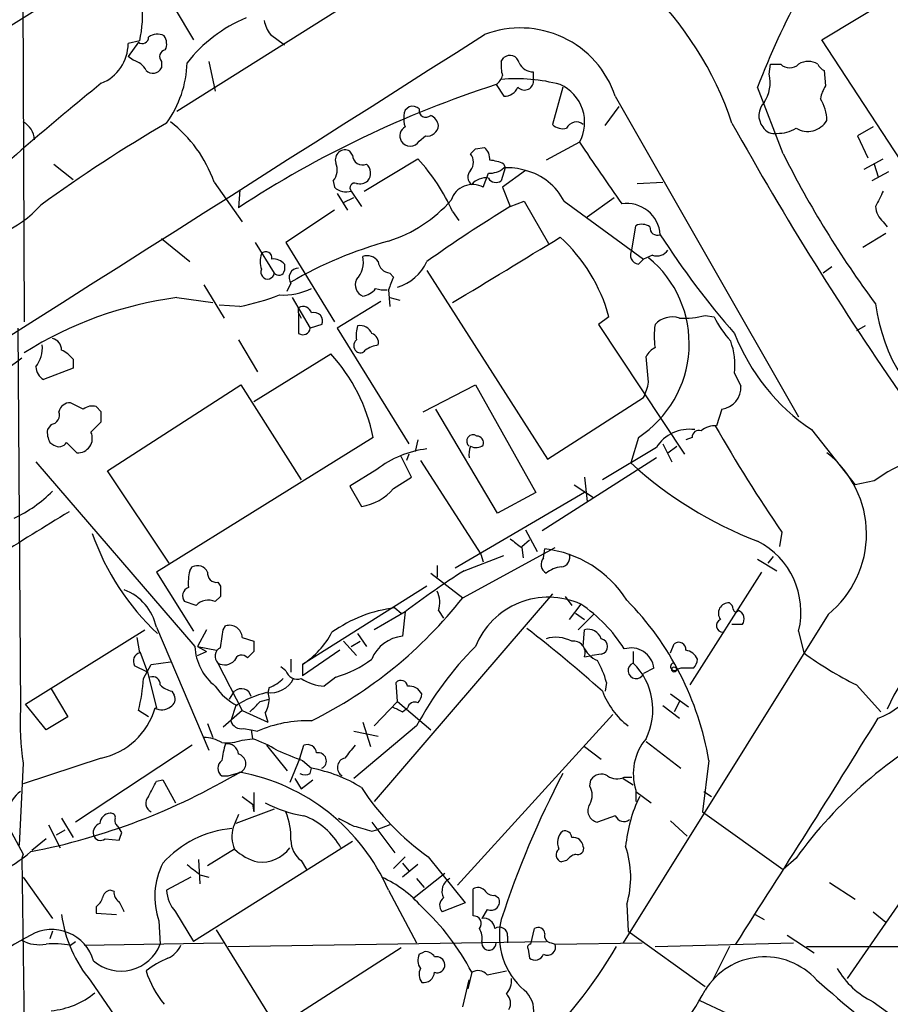
# Model space of a CAD drawing. Extents: x 9 to 1057, y 28 to 903.
# Drawn here: x 225 to 282, y 559 to 624 of the extents above; entities that cross this region are included whole.
import ezdxf

# ---------------------------------------------------------------- set-up
doc = ezdxf.new("R2010")
doc.units = 0
doc.header["$MEASUREMENT"] = 0
doc.layers.add('MAIN', color=5, linetype='CONTINUOUS')

msp = doc.modelspace()

# ---------------------------------------------------------------- linework, layer by layer
at = {"layer": 'MAIN'}
for p, q in [((224.79, 639.318), (224.9593, 604.266)), ((256.286, 631.5287), (235.0347, 618.1513)), ((229.362, 627.126), (219.202, 620.776)), ((277.622, 622.8927), (284.3953, 626.9567)), ((234.8653, 625.0093), (236.1353, 622.8927)), ((232.5793, 622.808), (231.8173, 622.6387)), ((232.4947, 622.7233), (231.8173, 621.792)), ((241.2153, 623.2313), (242.1467, 622.554)), ((287.528, 607.7373), (277.622, 622.8927)), ((232.156, 621.538), (231.8173, 621.792)), ((234.0187, 621.4533), (234.0187, 621.03)), ((237.1513, 621.4533), (237.5747, 619.506)), ((256.4553, 621.4533), (256.6247, 621.7073)), ((258.572, 620.776), (258.572, 620.268)), ((274.1507, 620.6067), (274.2353, 621.284)), ((274.2353, 621.284), (274.9127, 621.284)), ((277.7913, 620.8607), (277.876, 619.8447)), ((256.1167, 619.9293), (256.6247, 619.1673)), ((260.5193, 619.76), (259.842, 617.3047)), ((275.082, 615.3573), (273.3887, 619.76)), ((263.9907, 619.1673), (276.098, 598.0007)), ((263.3133, 617.22), (264.2447, 618.49)), ((281.0087, 617.1353), (279.9927, 616.5427)), ((251.0367, 616.204), (251.46, 616.5427)), ((261.62, 616.1193), (259.4187, 614.934)), ((279.9927, 616.5427), (280.67, 615.1033)), ((246.634, 615.2727), (246.4647, 615.5267)), ((254.762, 615.696), (255.3547, 615.7807)), ((247.396, 612.902), (250.952, 615.0187)), ((280.416, 614.3413), (281.686, 615.0187)), ((226.9067, 614.68), (228.1767, 613.664)), ((256.7093, 614.426), (256.4553, 613.5793)), ((258.064, 614.2567), (256.54, 613.156)), ((256.6247, 614.68), (256.7093, 614.426)), ((282.0247, 614.172), (280.924, 613.5793)), ((281.0933, 614.68), (281.3473, 613.8333)), ((245.364, 613.5793), (245.4487, 613.156)), ((255.27, 613.156), (255.6087, 614.0873)), ((237.49, 613.4947), (239.3527, 610.87)), ((239.1833, 612.9867), (239.0987, 611.8013)), ((246.5493, 612.902), (247.2267, 611.886)), ((256.54, 613.156), (257.048, 611.886)), ((265.43, 613.41), (267.1233, 613.4947)), ((245.618, 612.7327), (246.2953, 611.632)), ((246.0413, 612.14), (246.7187, 612.4787)), ((257.048, 611.886), (257.9793, 612.2247)), ((257.9793, 612.2247), (259.588, 609.4307)), ((260.604, 612.2247), (265.8533, 608.4147)), ((262.128, 611.2087), (263.906, 612.4787)), ((245.4487, 611.632), (242.2313, 609.5153)), ((253.238, 611.5473), (253.6613, 610.9547)), ((265.0913, 609.0073), (265.3453, 610.616)), ((281.686, 610.87), (281.94, 610.5313)), ((234.0187, 609.7693), (235.8813, 608.2453)), ((281.8553, 610.108), (280.3313, 609.1767)), ((240.1993, 609.5153), (241.4693, 607.4833)), ((242.2313, 609.5153), (245.4487, 604.266)), ((265.5147, 608.076), (265.8533, 608.4147)), ((266.446, 608.6687), (265.8533, 608.4147)), ((242.1467, 608.076), (242.1467, 607.6527)), ((278.2993, 607.9067), (277.7067, 607.4833)), ((249.0893, 607.4833), (249.3433, 607.2293)), ((251.5447, 607.6527), (259.5033, 595.2067)), ((236.8127, 606.7213), (238.1673, 604.52)), ((242.316, 606.298), (242.57, 606.806)), ((249.0047, 606.3827), (249.0893, 605.282)), ((235.0347, 605.8747), (237.4053, 605.536)), ((242.6547, 605.8747), (243.84, 603.8427)), ((249.0893, 605.8747), (249.7667, 605.7053)), ((239.1833, 605.282), (237.8287, 605.3667)), ((243.078, 604.8587), (243.078, 605.1973)), ((248.4967, 605.6207), (245.618, 603.8427)), ((243.078, 604.8587), (243.078, 603.504)), ((243.078, 604.8587), (243.2473, 604.52)), ((263.5673, 604.6047), (262.89, 604.0967)), ((269.9173, 604.6893), (270.51, 604.6047)), ((224.536, 603.8427), (224.7053, 578.6967)), ((244.602, 604.0967), (243.84, 603.8427)), ((245.618, 603.8427), (250.3593, 596.2227)), ((262.89, 604.0967), (268.5627, 595.5453)), ((280.5007, 604.012), (279.908, 603.6733)), ((239.0987, 603.0807), (240.3687, 600.964)), ((228.1767, 601.8107), (228.1767, 601.218)), ((240.1147, 599.0167), (245.1947, 602.1493)), ((266.192, 600.2867), (266.0227, 601.98)), ((228.1767, 601.218), (226.2293, 600.456)), ((271.8647, 600.8793), (272.288, 600.0327)), ((230.4627, 594.4447), (239.268, 600.1173)), ((239.268, 600.1173), (243.2473, 593.852)), ((251.2907, 598.3393), (254.762, 600.1173)), ((254.762, 600.1173), (258.7413, 593.0053)), ((259.5033, 595.2067), (265.8533, 599.2707)), ((228.854, 598.5087), (228.0073, 598.932)), ((230.0393, 598.3393), (229.7007, 598.678)), ((256.2013, 591.6507), (252.1373, 598.5087)), ((271.018, 598.5087), (270.6793, 597.408)), ((226.7373, 597.4927), (226.4833, 597.154)), ((229.362, 596.9847), (230.0393, 597.662)), ((247.9887, 596.646), (233.68, 587.756)), ((265.5147, 596.646), (265.0067, 594.9527)), ((269.0707, 596.646), (268.6473, 596.4767)), ((276.9447, 597.154), (279.8233, 593.5133)), ((226.6527, 596.3073), (226.9067, 596.138)), ((227.7533, 596.3073), (228.4307, 595.63)), ((250.952, 596.4767), (250.7827, 595.7147)), ((266.7, 595.9687), (263.144, 593.852)), ((267.1233, 596.2227), (267.716, 595.0373)), ((267.462, 595.63), (268.0547, 596.0533)), ((250.5287, 594.0213), (249.8513, 595.376)), ((250.3593, 595.5453), (250.19, 595.122)), ((225.7213, 595.0373), (236.22, 582.8453)), ((251.1213, 595.122), (255.1007, 588.9413)), ((266.7, 595.2913), (259.1647, 590.4653)), ((234.5267, 588.3487), (230.4627, 594.4447)), ((248.2427, 594.5293), (246.4647, 593.4287)), ((249.3433, 593.2593), (250.5287, 594.0213)), ((261.9587, 594.0213), (262.128, 592.4127)), ((246.4647, 593.4287), (247.2267, 592.074)), ((261.2813, 593.5133), (262.5513, 592.6667)), ((281.0933, 593.7673), (279.8233, 593.5133)), ((261.9587, 593.0053), (253.4073, 588.01)), ((258.7413, 593.0053), (256.2013, 591.6507)), ((258.064, 590.55), (258.826, 589.1107)), ((274.9973, 590.3807), (274.828, 589.4493)), ((257.81, 589.4493), (258.318, 589.8727)), ((253.9153, 586.0627), (260.0113, 589.3647)), ((254, 587.8407), (256.6247, 588.8567)), ((255.1007, 588.9413), (255.27, 588.4333)), ((257.81, 589.3647), (257.8947, 588.6873)), ((259.2493, 588.6873), (259.334, 589.28)), ((252.222, 588.1793), (252.222, 587.4173)), ((273.3887, 588.6027), (274.6587, 587.8407)), ((274.4047, 588.772), (274.066, 588.3487)), ((233.68, 587.756), (236.1353, 583.8613)), ((235.8813, 587.8407), (236.0507, 588.0947)), ((251.7987, 587.6713), (253.9153, 586.0627)), ((273.6427, 587.756), (268.9013, 580.3053)), ((237.744, 587.0787), (237.9133, 586.8247)), ((251.5447, 586.8247), (243.332, 581.66)), ((259.842, 586.3167), (248.0733, 572.6007)), ((236.3047, 585.5547), (235.5427, 585.8087)), ((237.9133, 586.1473), (237.5747, 585.8087)), ((260.6887, 586.1473), (261.112, 585.5547)), ((261.7047, 585.6393), (260.9427, 584.6233)), ((250.1053, 585.1313), (248.0733, 583.946)), ((249.428, 585.3853), (249.8513, 585.0467)), ((250.1053, 585.1313), (249.936, 583.5227)), ((252.3067, 585.216), (252.6453, 584.708)), ((261.366, 585.0467), (261.9587, 584.6233)), ((262.5513, 584.962), (261.5353, 583.946)), ((278.0453, 584.962), (264.4987, 563.2873)), ((272.3727, 584.2847), (271.6953, 584.2847)), ((225.044, 579.0353), (232.918, 583.946)), ((233.68, 584.1153), (237.1513, 575.9873)), ((236.982, 583.946), (236.3893, 582.8453)), ((238.0827, 583.946), (238.252, 584.2)), ((246.9727, 583.692), (247.5653, 582.8453)), ((261.874, 582.8453), (261.9587, 583.946)), ((276.098, 583.8613), (276.4367, 582.422)), ((232.5793, 582.422), (232.41, 583.438)), ((239.3527, 583.438), (240.1147, 583.184)), ((246.0413, 583.184), (246.888, 582.2527)), ((246.5493, 582.8453), (247.142, 583.184)), ((267.6313, 582.422), (267.8853, 583.0147)), ((232.5793, 582.5067), (233.0873, 581.152)), ((236.3893, 582.8453), (237.6593, 582.5913)), ((236.3893, 582.8453), (236.982, 582.5067)), ((236.3893, 582.2527), (236.982, 582.5067)), ((240.1147, 582.5067), (239.6913, 582.0833)), ((245.7873, 582.5913), (243.332, 580.898)), ((263.0593, 582.3373), (262.4667, 582.2527)), ((265.176, 582.5067), (265.176, 581.7447)), ((233.3413, 581.66), (234.6113, 581.8293)), ((237.744, 581.7447), (239.3527, 578.612)), ((242.57, 581.9987), (242.57, 581.152)), ((261.9587, 582.168), (262.4667, 582.2527)), ((233.0873, 581.152), (232.2407, 581.5753)), ((232.8333, 580.7287), (233.3413, 581.66)), ((233.0873, 581.152), (233.68, 578.7813)), ((242.2313, 581.2367), (241.8927, 581.4907)), ((243.332, 581.66), (243.332, 580.898)), ((266.5307, 581.406), (265.8533, 581.0673)), ((268.3087, 581.406), (268.0547, 581.3213)), ((245.5333, 580.8133), (244.7713, 580.2207)), ((249.5973, 579.2047), (249.5127, 580.4747)), ((263.398, 580.4747), (263.3133, 579.882)), ((226.7373, 580.0513), (227.838, 578.1887)), ((234.696, 579.882), (234.8653, 579.628)), ((238.506, 579.374), (238.8447, 579.882)), ((241.1307, 580.136), (241.046, 579.7973)), ((241.046, 579.7973), (241.1307, 579.374)), ((267.6313, 579.7127), (268.8167, 578.866)), ((279.908, 580.3053), (281.5167, 578.5273)), ((240.538, 579.2047), (241.1307, 579.374)), ((248.0733, 577.596), (249.5973, 579.2047)), ((249.5973, 579.2047), (251.7987, 577.342)), ((268.224, 579.2047), (267.8853, 578.5273)), ((226.3987, 577.342), (225.044, 579.0353)), ((233.172, 578.1887), (232.4947, 578.612)), ((239.3527, 578.612), (238.0827, 577.5113)), ((238.9293, 578.9507), (238.5907, 577.9347)), ((239.3527, 578.612), (241.046, 577.85)), ((240.8767, 578.4427), (241.046, 577.85)), ((249.936, 578.5273), (250.2747, 578.7813)), ((267.1233, 578.9507), (268.224, 578.104)), ((227.838, 578.1887), (226.3987, 577.342)), ((237.0667, 577.7653), (237.4053, 576.834)), ((247.3113, 577.85), (247.8193, 576.2413)), ((253.5767, 567.0973), (263.8213, 578.358)), ((239.4373, 577.4267), (239.9453, 577.342)), ((239.9453, 577.342), (240.3687, 577.2573)), ((239.9453, 577.342), (240.03, 576.7493)), ((250.8673, 577.596), (246.7187, 574.1247)), ((246.7187, 577.2573), (248.3273, 576.9187)), ((239.3527, 576.6647), (240.03, 576.7493)), ((266.0227, 576.58), (268.3087, 574.802)), ((236.0507, 576.326), (228.346, 571.246)), ((240.9613, 576.326), (242.316, 574.6327)), ((243.1627, 575.4793), (243.4167, 576.326)), ((261.9587, 576.2413), (263.0593, 575.3947)), ((230.0393, 575.4793), (224.8747, 573.786)), ((243.1627, 575.4793), (242.4853, 573.8707)), ((243.332, 575.31), (243.9247, 574.802)), ((270.1713, 575.31), (269.748, 571.9233)), ((224.8747, 575.1407), (224.6207, 569.722)), ((238.4213, 574.294), (239.268, 574.548)), ((243.84, 574.4633), (243.9247, 574.802)), ((233.68, 573.9553), (234.1033, 574.04)), ((234.1033, 574.04), (234.95, 572.516)), ((237.998, 574.294), (238.4213, 574.294)), ((242.824, 574.1247), (243.2473, 573.4473)), ((243.2473, 573.4473), (244.0093, 574.04)), ((262.2973, 573.6167), (262.382, 574.04)), ((264.4987, 574.1247), (265.176, 573.7013)), ((264.5833, 574.2093), (265.0913, 574.2093)), ((279.3153, 560.9167), (288.4593, 574.1247)), ((265.3453, 573.3627), (265.3453, 572.6007)), ((265.3453, 573.278), (266.3613, 572.516)), ((269.8327, 573.278), (270.3407, 572.9393)), ((240.1147, 573.1933), (240.1147, 571.9233)), ((241.4693, 572.0927), (238.9293, 571.1613)), ((240.03, 572.4313), (240.1147, 571.9233)), ((269.748, 571.9233), (275.082, 568.1133)), ((227.4147, 571.5), (228.1767, 570.23)), ((263.9907, 571.6693), (262.8053, 571.246)), ((267.6313, 571.3307), (268.732, 570.3147)), ((226.568, 571.0767), (227.33, 569.5527)), ((227.076, 570.3993), (227.6687, 570.738)), ((231.394, 570.5687), (231.14, 570.992)), ((247.904, 571.246), (249.428, 569.214)), ((247.904, 570.6533), (248.2427, 570.738)), ((249.0893, 571.0767), (248.2427, 570.738)), ((224.1127, 570.5687), (224.8747, 569.1293)), ((226.3987, 570.1453), (225.4673, 569.3833)), ((230.2933, 570.1453), (231.2247, 570.0607)), ((246.634, 569.976), (236.1353, 563.372)), ((238.8447, 569.468), (237.0667, 568.3673)), ((224.8747, 569.1293), (224.79, 568.8753)), ((224.79, 568.8753), (224.9593, 557.784)), ((236.474, 568.7907), (236.5587, 567.182)), ((243.2473, 568.706), (243.586, 568.1133)), ((249.3433, 568.198), (250.1053, 568.96)), ((251.6293, 568.96), (254.0847, 565.912)), ((260.7733, 568.706), (260.4347, 568.6213)), ((275.9287, 568.8753), (275.082, 568.1133)), ((249.936, 568.5367), (250.3593, 568.0287)), ((250.952, 568.452), (249.936, 567.6053)), ((224.8747, 567.6053), (226.822, 564.896)), ((235.966, 567.6053), (234.3573, 566.7587)), ((236.5587, 567.7747), (237.1513, 567.6053)), ((252.73, 567.8593), (250.698, 566.2507)), ((250.8673, 567.5207), (251.3753, 566.928)), ((230.886, 566.674), (230.632, 566.7587)), ((249.0047, 566.7587), (250.8673, 563.2873)), ((254.5927, 565.0653), (254.5927, 566.8433)), ((278.13, 567.2667), (279.8233, 566.166)), ((256.032, 566.42), (256.286, 566.2507)), ((229.7007, 565.658), (229.7007, 565.2347)), ((254.0847, 565.912), (252.5607, 565.3193)), ((255.524, 565.4887), (255.1853, 564.896)), ((264.7527, 565.8273), (264.8373, 564.0493)), ((229.7007, 565.2347), (231.0553, 565.15)), ((234.95, 565.3193), (236.1353, 563.372)), ((273.2193, 565.15), (273.812, 564.8113)), ((281.0087, 565.3193), (281.8553, 564.642)), ((233.8493, 564.7267), (233.934, 563.2027)), ((241.6387, 557.6993), (237.6593, 564.134)), ((258.4027, 563.2027), (258.6567, 564.2187)), ((226.822, 564.0493), (226.6527, 563.5413)), ((256.8787, 563.7107), (256.8787, 563.2873)), ((264.8373, 564.0493), (269.9173, 560.4087)), ((275.336, 563.7953), (277.114, 562.61)), ((228.0073, 563.118), (228.346, 563.372)), ((228.9387, 563.118), (238.0827, 563.2873)), ((238.4213, 563.0333), (259.4187, 563.372)), ((249.8513, 562.9487), (241.6387, 557.6993)), ((258.2333, 562.864), (258.318, 562.2713)), ((259.7573, 563.2873), (260.0113, 563.2027)), ((260.0113, 563.2027), (265.7687, 563.2873)), ((266.6153, 563.0333), (275.7593, 563.2873)), ((271.526, 563.0333), (270.4253, 560.832)), ((276.606, 563.0333), (299.8893, 563.0333)), ((251.0367, 562.5253), (251.3753, 562.6947)), ((254.508, 561.34), (254.254, 560.2393)), ((255.524, 561.1707), (256.794, 561.4247)), ((229.362, 560.7473), (233.2567, 555.0747)), ((253.9153, 559.054), (254.3387, 560.832)), ((269.5787, 559.4773), (271.3567, 558.6307)), ((281.0087, 559.3927), (286.0887, 555.752))]:
    msp.add_line(p, q, dxfattribs=at)
msp.add_circle((267.8853, 581.3214), 0.1693, dxfattribs=at)
for centre, radius, start, end in [((250.4206, 610.2369), 22.4448, 18.582272, 73.728747), ((322.867, 600.8211), 52.9791, 151.592545, 159.054561), ((223.7782, 624.6706), 8.996, 348.050658, 4.318448), ((243.327, 615.4013), 9.6746, 112.615355, 141.916417), ((243.0988, 624.6492), 2.3575, 191.90906, 216.972457), ((233.7436, 622.342), 0.9193, 61.090083, 128.44567), ((257.7215, 617.053), 6.6161, 18.63678, 110.960973), ((-18621.3073, 30345.9334), 35210.3307, 302.19013684, 302.41931976), ((228.9691, 622.6536), 2.8482, 292.069613, 359.700267), ((232.7486, 623.0621), 0.4234, 233.151755, 359.986468), ((233.4629, 622.6112), 0.9014, 333.946632, 36.446566), ((234.3431, 621.7685), 0.4523, 98.954187, 224.175915), ((231.8453, 620.2817), 1.2941, 26.576931, 76.108716), ((228.5104, 621.6), 7.2053, 324.240098, 358.160414), ((258.8291, 621.1997), 2.3873, 173.902053, 196.491663), ((257.0288, 621.2263), 0.6282, 13.100569, 130.034449), ((258.5233, 621.7275), 0.9527, 202.123029, 272.929976), ((276.733, 620.183), 1.271, 60.02587, 119.97413), ((233.4506, 621.3062), 0.6317, 224.846083, 334.071813), ((275.5054, 621.8484), 0.8184, 223.598957, 316.396215), ((278.0874, 621.5801), 0.778, 202.371723, 247.628278), ((363.0491, 455.7941), 211.3286, 129.00572, 132.521906), ((255.4388, 620.861), 1.1522, 306.039438, 342.889228), ((257.4715, 609.3917), 10.9237, 74.721558, 95.337792), ((257.9909, 620.1602), 0.591, 222.62062, 10.509483), ((271.8859, 620.0564), 2.3307, 325.730387, 13.65704), ((277.8278, 552.5919), 70.7509, 107.870495, 123.188856), ((256.6732, 620.1192), 0.9531, 267.08326, 337.859223), ((259.2495, 617.4458), 2.7164, 330.769209, 66.100689), ((279.6131, 618.6587), 2.1034, 145.676806, 170.716809), ((274.706, 617.8904), 1.2361, 136.324295, 217.651396), ((275.2815, 617.5525), 2.6792, 0.132589, 32.651449), ((250.6134, 617.9057), 0.5928, 44.432734, 180.811966), ((251.4828, 618.2262), 0.456, 168.039511, 313.845), ((224.1725, 616.185), 1.4679, 4.051132, 61.42007), ((229.3997, 610.6729), 8.5683, 19.228162, 52.537494), ((251.9693, 617.7279), 1.9559, 175.031528, 197.636421), ((251.4962, 617.1412), 0.8143, 5.553068, 68.194671), ((261.4253, 616.7374), 0.7234, 51.658134, 154.334716), ((276.6907, 618.3205), 1.481, 239.032262, 329.042879), ((280.896, 537.0643), 92.8329, 120.087145, 126.206376), ((250.4438, 616.5427), 0.6825, 119.735509, 209.754253), ((251.5747, 617.2672), 0.7335, 261.003821, 356.310626), ((260.5193, 617.9537), 0.938, 223.777634, 285.710475), ((457.7881, 720.9814), 212.9832, 209.103332, 214.907423), ((274.4893, 617.5756), 0.8801, 210.020247, 281.097982), ((274.7059, 619.0855), 2.374, 268.860752, 301.003492), ((250.444, 616.5532), 0.6879, 210.50524, 329.49476), ((1279.0268, 1312.5939), 1232.9613, 214.3939275, 214.6231081), ((246.1405, 614.9727), 0.6419, 59.663891, 198.909203), ((169.9427, 700.1766), 119.7133, 314.885375, 315.114625), ((254.7072, 615.0307), 0.9908, 354.399307, 49.194862), ((247.2972, 615.2868), 0.6634, 181.217957, 293.837087), ((241.9213, 606.5834), 12.3575, 23.683935, 43.047595), ((253.7461, 614.807), 0.8726, 320.902319, 39.097681), ((255.5779, 612.6761), 2.2608, 62.418273, 87.074191), ((334.3732, 645.0155), 66.2952, 206.574791, 216.640213), ((244.4752, 614.311), 1.1513, 320.537258, 23.209046), ((247.0072, 614.0834), 0.8169, 321.895561, 46.909648), ((254.8649, 613.8273), 0.6159, 135.802483, 234.588841), ((255.7144, 615.4636), 1.3804, 265.608298, 311.260899), ((256.9632, 611.1007), 3.3425, 70.771435, 95.812421), ((257.1327, 610.489), 3.8811, 26.565711, 76.115928), ((247.0997, 614.2565), 0.8726, 255.958979, 309.097681), ((255.3971, 612.6563), 1.1127, 79.037457, 143.040504), ((256.1129, 614.0682), 0.5969, 212.3615, 305.005389), ((246.2107, 613.9463), 1.0978, 226.044444, 287.964578), ((246.7821, 613.1137), 0.3147, 70.332702, 222.282263), ((254.5673, 611.8435), 1.4887, 61.835828, 161.767079), ((535.4318, 485.3941), 283.981, 153.320357, 153.54954), ((246.3006, 618.2715), 9.0833, 287.319444, 318.975061), ((220.0814, 617.531), 8.1646, 228.904781, 317.076137), ((305.4601, 532.7263), 92.79, 121.448917, 125.524241), ((264.7527, 609.8751), 2.2064, 3.851561, 98.830467), ((282.646, 611.985), 1.4713, 183.858111, 229.271992), ((265.7413, 609.8069), 0.9008, 53.5321, 116.078638), ((266.7696, 610.483), 0.4953, 174.40337, 291.85726), ((-822.7011, 2385.687), 2080.0439, 301.1491388, 301.3783227), ((252.9698, 601.7201), 10.9831, 15.226797, 47.781335), ((314.3243, 640.5961), 56.3794, 212.838205, 221.139998), ((256.3974, 583.046), 27.5639, 105.557336, 120.109191), ((265.5823, 608.6686), 0.5965, 145.40144, 263.492197), ((266.7424, 609.473), 0.8571, 249.770189, 327.090466), ((242.0606, 608.2453), 1.525, 160.542042, 199.457958), ((240.9243, 608.5099), 0.3876, 345.780898, 141.095458), ((241.3967, 607.4289), 0.9905, 40.787625, 95.602387), ((245.7208, 608.205), 1.635, 315.550094, 13.403049), ((247.6077, 607.7799), 0.857, 32.892696, 110.234435), ((261.5096, 602.8209), 7.36, 302.967833, 50.49106), ((241.026, 607.5438), 0.4473, 154.368694, 352.22849), ((243.0779, 607.187), 0.6349, 89.990977, 216.875312), ((249.2163, 608.3723), 0.898, 188.130102, 261.869898), ((248.6813, 609.5719), 3.1558, 286.873668, 335.141928), ((241.7656, 607.7374), 0.3904, 220.615624, 347.4696), ((247.6501, 606.7213), 0.8339, 156.038209, 246.02914), ((460.8238, 522.1561), 227.9505, 158.086337, 158.31552), ((242.0195, 610.4903), 4.4513, 267.276628, 295.341156), ((247.0996, 607.2718), 1.3294, 279.162622, 322.761186), ((248.7506, 608.3313), 1.9559, 252.363579, 274.968472), ((238.4151, 580.7579), 25.3433, 97.665219, 122.069104), ((235.5431, 622.7221), 17.8159, 281.789842, 290.588002), ((243.3744, 604.7105), 0.5699, 15.072595, 121.33616), ((292.7285, 606.9134), 11.6426, 187.214318, 237.727794), ((244.0976, 604.3304), 0.5559, 335.140637, 108.122038), ((267.7584, 603.0211), 1.5696, 72.743753, 136.742585), ((268.6051, 609.2607), 4.756, 265.403935, 286.01589), ((277.6971, 608.3413), 8.1004, 207.470089, 221.290791), ((243.3542, 603.9092), 0.4904, 235.720144, 352.205363), ((249.2567, 603.3348), 2.3823, 163.485048, 186.122934), ((247.1257, 603.1848), 0.8412, 22.299742, 100.479075), ((271.3052, 603.3347), 4.7514, 170.771408, 189.228592), ((226.674, 602.4387), 0.7415, 357.263766, 78.48701), ((247.7165, 602.9013), 0.6312, 345.382563, 72.719079), ((284.6542, 608.5286), 13.7411, 201.448332, 235.871284), ((224.1059, 602.5598), 2.0469, 322.110041, 5.106746), ((247.2266, 602.6997), 0.5097, 131.627938, 228.372062), ((248.709, 600.5604), 2.2147, 99.924207, 123.68361), ((267.3352, 601.2603), 1.4969, 118.746399, 151.262153), ((267.1502, 601.3872), 4.7418, 353.851156, 19.833211), ((197.6596, 637.7378), 44.9527, 289.867645, 307.12331), ((226.6095, 600.5817), 1.9916, 38.103582, 66.153182), ((237.0414, 594.549), 11.1463, 10.843882, 42.989567), ((247.1459, 602.6304), 0.4046, 230.395708, 325.850351), ((226.8223, 601.3875), 1.1042, 184.404277, 237.518859), ((261.0661, 601.431), 5.2521, 335.711968, 347.415697), ((270.8293, 599.9571), 1.4607, 277.422783, 2.966812), ((227.9721, 598.1911), 0.7417, 87.279935, 168.474956), ((229.4466, 597.7469), 0.9651, 74.735509, 127.879149), ((226.6474, 598.1223), 0.6361, 278.12628, 19.947705), ((60.7393, 598.0007), 169.3003, 359.885375, 0.114591), ((270.5733, 596.0329), 1.3792, 85.592055, 131.284406), ((353.2395, 644.2922), 95.0173, 209.56614, 214.568145), ((227.838, 596.9847), 1.3652, 172.876545, 209.748005), ((228.4991, 596.5805), 0.953, 265.883969, 25.099352), ((254.5927, 596.392), 0.4234, 53.132809, 233.132809), ((254.8279, 596.2698), 0.4613, 343.399492, 87.664214), ((268.881, 594.6092), 2.57, 81.970159, 148.063148), ((269.494, 596.6798), 0.4247, 66.507351, 184.565314), ((227.2492, 596.6267), 0.5968, 234.975732, 327.641471), ((255.9051, 595.5031), 1.5807, 159.629778, 187.700518), ((254.7801, 596.7611), 0.7926, 243.247455, 308.175497), ((252.3558, 589.2054), 6.7277, 96.924524, 127.688696), ((273.763, 590.2624), 6.8141, 308.935443, 51.973024), ((283.1179, 614.962), 26.9887, 227.850523, 248.869574), ((286.5894, 586.5208), 9.095, 108.967057, 127.178459), ((220.4446, 599.4972), 9.0401, 295.118206, 314.866448), ((246.6162, 595.6466), 3.6244, 279.697262, 318.801137), ((342.9883, 401.415), 222.4003, 121.156705, 124.109739), ((245.1112, 595.8245), 16.6115, 199.439557, 226.917359), ((266.8847, 601.8197), 15.4103, 230.333339, 233.922958), ((271, 585.1135), 5.2495, 346.199882, 62.932671), ((258.5154, 581.942), 7.3835, 32.354065, 83.634614), ((260.3448, 588.7243), 0.6361, 278.12628, 19.947705), ((236.3894, 587.4174), 0.7573, 26.561667, 116.568435), ((259.776, 588.253), 0.6827, 140.492097, 238.440334), ((239.6931, 586.9941), 3.9047, 167.477877, 183.731206), ((237.6593, 587.6713), 0.5986, 171.865837, 278.134163), ((285.2513, 538.7636), 58.1825, 122.488156, 127.161565), ((260.5619, 586.3587), 1.7407, 94.190681, 131.054013), ((230.4001, 583.4279), 3.3512, 11.836705, 69.68969), ((236.0188, 586.1791), 0.6032, 111.602118, 217.882481), ((407.2632, 586.486), 169.3502, 179.885409, 180.114592), ((250.7728, 585.7515), 1.6247, 340.755389, 26.877321), ((237.1232, 584.7642), 1.1379, 66.622898, 135.996967), ((230.9551, 604.0804), 29.1858, 296.383756, 321.87744), ((259.5791, 580.8983), 5.1957, 65.851196, 157.992175), ((256.4058, 577.6121), 9.6184, 31.767777, 56.570476), ((250.6387, 571.9882), 19.813, 9.651632, 44.572832), ((271.485, 585.0362), 0.6891, 86.588615, 216.811696), ((271.2298, 585.2584), 0.5518, 4.396316, 57.536771), ((250.4466, 576.6039), 8.8403, 96.616465, 125.769056), ((271.9635, 585.3148), 0.184, 184.39393, 327.519254), ((271.8964, 584.6551), 0.6033, 322.129181, 68.380224), ((271.1087, 584.2182), 0.4415, 113.411623, 269.221396), ((294.8943, 573.0138), 14.146, 123.002558, 156.3135), ((223.4937, 585.4263), 14.6639, 349.526566, 354.206206), ((238.5061, 583.391), 0.848, 3.177581, 107.437059), ((240.1316, 586.5584), 5.8512, 303.158842, 331.614221), ((204.1481, 513.9289), 88.4891, 48.186956, 52.392333), ((262.1919, 583.0609), 0.9153, 18.62893, 104.760449), ((409.4146, 582.8453), 169.3002, 179.885375, 180.114592), ((250.1718, 581.0916), 2.4425, 95.539968, 158.199026), ((260.0601, 581.2159), 2.2316, 61.876616, 106.703671), ((261.229, 582.4207), 0.7722, 340.898688, 98.714572), ((262.9662, 582.8453), 0.5165, 280.385221, 79.61478), ((268.1816, 582.6505), 0.4695, 352.755391, 129.13056), ((232.7275, 581.8717), 0.5699, 105.072595, 211.33616), ((239.7525, 583.0067), 3.5362, 182.616026, 231.985467), ((238.1895, 582.1926), 0.6317, 115.928187, 225.153917), ((270.4584, 567.1299), 22.2115, 134.965344, 151.887651), ((263.5672, 583.6072), 1.8567, 204.22662, 245.77338), ((265.039, 581.2468), 1.5001, 6.091769, 107.684867), ((268.5055, 581.6227), 0.9789, 22.588348, 81.671242), ((290.3884, 601.3975), 23.5525, 233.674886, 243.577903), ((238.1863, 582.5316), 0.9027, 240.660572, 316.831404), ((239.3103, 581.7871), 0.4826, 37.862488, 164.754253), ((243.29, 588.263), 7.7801, 286.758426, 306.37368), ((258.0642, 579.12), 5.5031, 14.250882, 30.511471), ((265.3613, 581.2527), 0.5258, 110.637679, 339.352122), ((262.141, 578.6608), 4.3269, 333.782572, 45.457877), ((267.8854, 581.5076), 0.2517, 109.658416, 312.262972), ((268.4538, 582.0574), 0.9573, 317.120783, 356.484521), ((242.9932, 581.4905), 0.8031, 198.423668, 288.44623), ((268.732, 369.7562), 211.6502, 89.885408, 90.114592), ((221.4678, 581.4614), 11.3891, 345.511447, 356.311416), ((233.4412, 580.3537), 0.4952, 354.390726, 111.872304), ((241.1984, 581.5074), 1.7265, 262.106442, 333.190065), ((240.2132, 582.6057), 2.6346, 290.380163, 314.566345), ((244.9402, 583.2674), 3.0514, 236.303162, 266.82694), ((249.8278, 580.1501), 0.4524, 8.977235, 134.149179), ((235.1016, 581.5096), 1.6774, 225.886457, 256.006836), ((240.7189, 582.3334), 3.7881, 213.89856, 243.251637), ((239.2919, 579.3777), 0.674, 14.221786, 131.56577), ((242.9083, 572.2622), 7.7826, 104.487816, 120.748486), ((250.3846, 579.3146), 0.9127, 25.857628, 96.91557), ((250.2491, 579.772), 0.9587, 317.151439, 356.453861), ((268.0736, 581.7634), 5.2764, 200.889539, 232.167969), ((279.5362, 582.9094), 5.1354, 290.650849, 326.182132), ((234.3572, 579.374), 0.5681, 296.574073, 26.56054), ((70.8369, 748.2035), 239.4975, 314.889638, 315.118804), ((238.8738, 579.4892), 2.2598, 332.413275, 357.077961), ((250.7403, 578.6967), 0.4733, 63.429535, 169.701651), ((244.3356, 577.8498), 19.6486, 177.529649, 187.925062), ((229.0654, 580.0939), 4.7162, 281.917252, 343.840337), ((234.0397, 579.586), 0.9193, 241.090083, 308.44567), ((334.2873, 748.0515), 189.3505, 243.316988, 243.54613), ((239.2973, 578.1527), 0.7395, 197.146024, 280.914795), ((243.6674, 569.6131), 8.3256, 88.229005, 113.341637), ((-579.8159, 1110.8109), 1012.6098, 327.2626388, 328.2594815), ((299.4139, 551.9137), 28.9698, 117.196765, 144.16224), ((236.7767, 574.4648), 2.3695, 58.974039, 89.129457), ((238.3366, 579.2888), 2.8139, 263.088895, 291.167324), ((237.8418, 570.0505), 7.0471, 57.398918, 71.910088), ((268.7176, 574.4492), 3.543, 139.519208, 197.858093), ((242.965, 574.7435), 4.9992, 160.519023, 173.493374), ((238.3648, 575.6838), 0.7356, 3.858635, 98.820778), ((411.805, 998.9603), 455.9197, 248.08458, 248.31377), ((243.6337, 575.7281), 0.6361, 8.12628, 109.947705), ((244.3691, 575.2888), 0.5397, 295.567878, 101.305768), ((458.1669, 406.5558), 271.1024, 141.228082, 141.457236), ((238.379, 574.802), 0.635, 126.869898, 233.130102), ((238.9444, 575.1065), 0.6455, 300.088394, 76.170421), ((246.2803, 574.8525), 0.6455, 103.829579, 239.911606), ((217.1191, 611.7899), 43.2873, 281.005389, 300.64489), ((236.7557, 561.4006), 13.3696, 23.62609, 79.538457), ((242.188, 565.3591), 9.6013, 58.345624, 79.578849), ((-20.5739, 700.4473), 283.9811, 333.320348, 333.549531), ((243.5014, 575.0988), 0.7201, 241.943894, 298.049084), ((315.3537, 545.6935), 61.9234, 152.315486, 162.017116), ((263.0559, 573.6316), 0.788, 57.205358, 148.783105), ((264.1096, 575.2474), 1.141, 236.673423, 294.527898), ((225.9571, 571.5847), 2.1058, 126.474276, 208.848463), ((261.3908, 582.7655), 16.908, 213.100112, 234.73689), ((261.3659, 573.024), 1.104, 327.529206, 32.470794), ((233.6175, 572.4914), 0.6317, 134.846083, 244.071813), ((366.7212, 742.0502), 211.7103, 233.014201, 233.24333), ((274.0739, 568.7668), 9.4461, 153.786504, 174.712435), ((244.7711, 579.9656), 8.4061, 242.400947, 260.728057), ((237.9947, 570.1908), 4.5772, 358.371217, 22.24144), ((262.9463, 572.008), 0.7749, 146.886234, 259.516601), ((230.6743, 571.1191), 0.7208, 93.364127, 176.643808), ((230.6743, 571.5423), 0.2994, 351.878017, 98.121983), ((231.3092, 571.3306), 0.3785, 153.414641, 243.448488), ((450.6343, 486.6437), 228.0155, 158.082856, 158.312006), ((241.7472, 567.2503), 4.7239, 29.169584, 69.303415), ((373.2106, 825.2458), 283.981, 243.320357, 243.54954), ((264.5516, 571.8916), 0.6034, 201.619776, 307.870819), ((230.142, 570.5586), 0.6311, 107.263584, 194.619728), ((239.2611, 563.936), 6.9116, 94.862019, 138.267395), ((240.679, 570.2981), 2.0134, 162.387594, 204.348807), ((331.9948, 867.1771), 308.2169, 253.938103, 254.167263), ((261.1545, 569.8973), 0.9874, 130.037368, 205.770949), ((260.6511, 570.2112), 0.4613, 2.335786, 106.600508), ((229.997, 570.5264), 0.4827, 195.265529, 307.864574), ((104.3019, 612.6422), 133.8752, 341.453843, 341.683013), ((244.1786, 570.0183), 1.6092, 178.490129, 234.637819), ((261.1966, 569.5526), 0.6827, 7.127098, 97.11877), ((241.1795, 571.8756), 3.3538, 225.879471, 256.009749), ((240.6315, 570.8947), 2.2885, 263.406003, 324.098528), ((260.5618, 569.087), 0.4827, 127.890597, 254.734472), ((261.5141, 569.4892), 0.3892, 247.632677, 22.367323), ((258.7166, 567.5991), 6.2907, 343.641248, 18.905001), ((219.5079, 575.992), 8.9058, 278.41179, 311.273863), ((261.704, 568.0294), 1.1507, 107.082228, 143.983609), ((238.4489, 566.3335), 4.8722, 153.115193, 199.256082), ((405.4578, 779.7851), 271.0633, 231.228066, 231.457253), ((245.4717, 560.6714), 7.5992, 41.010522, 65.845514), ((253.4665, 566.6825), 0.9278, 115.388474, 207.736106), ((230.7168, 566.166), 0.5987, 98.142282, 171.868545), ((236.6894, 566.8773), 2.3351, 182.911295, 221.851159), ((254.9193, 566.311), 0.6245, 45.797976, 121.531771), ((255.9474, 567.0973), 0.6826, 209.738635, 277.119811), ((229.0228, 566.5897), 1.1522, 306.039438, 342.889228), ((231.5633, 566.5894), 0.6826, 172.88019, 240.261365), ((253.0021, 565.7487), 0.6158, 125.403577, 224.210489), ((255.778, 565.9967), 0.568, 243.434949, 26.565051), ((62.044, 481.008), 189.3283, 26.443693, 26.672876), ((240.2469, 553.856), 16.1056, 27.689779, 47.120836), ((235.9164, 566.2783), 8.5762, 187.559811, 220.159702), ((254.614, 564.5468), 0.5189, 320.779737, 92.35239), ((255.2982, 564.1693), 0.7354, 3.851386, 98.830866), ((261.0382, 563.7335), 4.7079, 166.765752, 229.478567), ((226.7808, 561.2921), 2.8672, 16.407358, 119.184454), ((254.0424, 563.5838), 1.1624, 349.501163, 33.109008), ((256.3283, 563.7529), 0.5521, 355.615624, 122.460844), ((258.9106, 563.8799), 0.4234, 0.013532, 126.848245), ((236.1159, 543.8433), 22.6558, 118.278078, 134.866239), ((259.7761, 563.7482), 0.4613, 163.399492, 267.664214), ((225.9329, 565.4739), 2.3185, 240.465088, 281.590065), ((226.864, 556.7226), 6.4968, 79.864352, 94.107043), ((231.3517, 564.1763), 2.7598, 228.7299, 339.342141), ((233.849, 563.711), 1.557, 292.38634, 337.61366), ((237.4413, 578.6416), 30.8705, 296.129447, 329.628455), ((255.6449, 563.2621), 0.4726, 166.551898, 3.057403), ((258.4026, 562.991), 0.2117, 89.972935, 216.875312), ((259.5032, 563.0069), 0.5444, 242.201757, 21.074528), ((237.0428, 556.2029), 6.6022, 113.199046, 127.729075), ((251.8459, 562.1293), 0.9009, 153.924158, 216.455225), ((251.46, 562.0174), 0.6826, 29.738635, 97.12814), ((252.1604, 561.7941), 0.5721, 5.405678, 100.850351), ((258.6884, 562.7476), 0.6034, 232.129181, 338.380224), ((273.8545, 557.7287), 4.6246, 42.147263, 148.359707), ((251.9309, 561.1981), 0.9012, 153.941047, 216.449005), ((252.2372, 561.7996), 0.4952, 248.127696, 5.609274), ((283.4618, 564.4118), 5.5865, 210.291135, 243.952791), ((239.5398, 563.5247), 6.8661, 197.809271, 218.78987), ((251.3207, 561.3872), 0.7335, 261.003821, 356.310626), ((254.9118, 560.6301), 0.8167, 41.445945, 119.63176), ((255.7564, 560.811), 1.3804, 318.739101, 4.391702), ((343.5753, 635.8356), 100.1008, 228.528113, 236.939103), ((226.2646, 564.0364), 5.2577, 275.15822, 309.600324), ((256.2533, 559.2885), 0.8168, 330.371708, 48.548797), ((256.8399, 558.8055), 1.7659, 293.923286, 49.818893), ((242.7402, 575.0229), 30.9784, 307.155912, 331.317566)]:
    msp.add_arc(centre, radius, start, end, dxfattribs=at)

doc.saveas('drawing.dxf')
